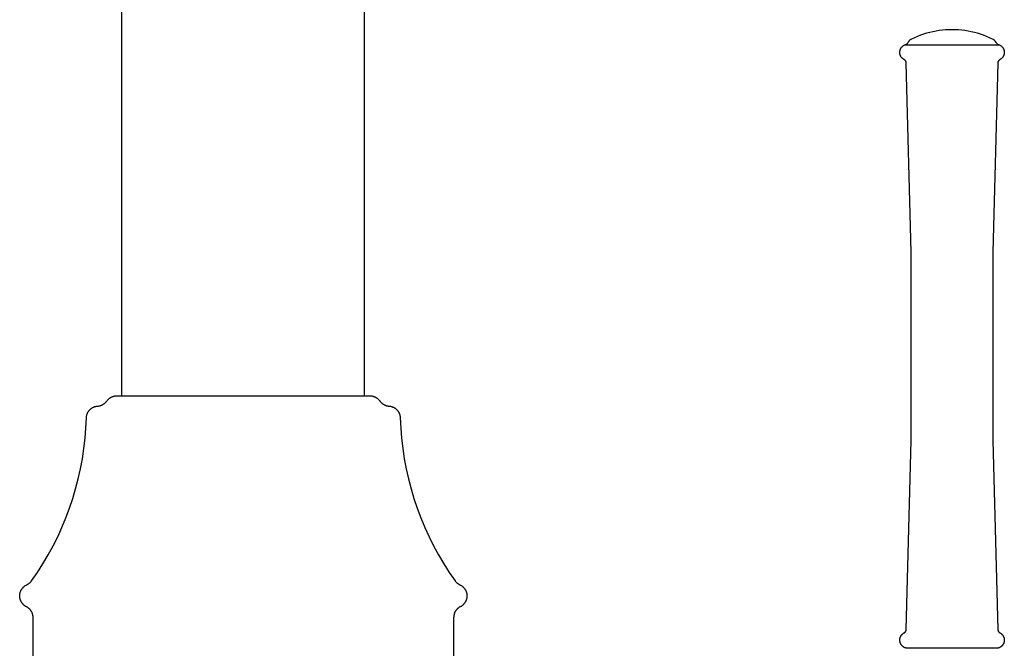
# Model space of a CAD drawing. Units: millimetres. Extents: x -366 to 223, y -433 to 500.
# Drawn here: x 97 to 219, y 237 to 315 of the extents above; entities that cross this region are included whole.
import ezdxf

# ---------------------------------------------------------------- set-up
doc = ezdxf.new("R2010")
doc.units = ezdxf.units.MM
doc.header["$MEASUREMENT"] = 0
doc.layers.add('Make2D$visible$lines', color=7, linetype='Continuous', true_color=0x919191)

msp = doc.modelspace()

# ---------------------------------------------------------------- linework, layer by layer
at = {"layer": 'Make2D$visible$lines', "color": 7, "true_color": 0xffffff}
for p, q in [((109.78, 268.73), (109.78, 355.91)), ((139.78, 268.73), (139.78, 355.91)), ((207.75, 312.93), (207.39, 312.76)), ((208.12, 313.08), (207.75, 312.93)), ((208.49, 313.22), (208.12, 313.08)), ((208.87, 313.35), (208.49, 313.22)), ((209.25, 313.47), (208.87, 313.35)), ((209.64, 313.57), (209.25, 313.47)), ((210.02, 313.66), (209.64, 313.57)), ((210.42, 313.73), (210.02, 313.66)), ((210.81, 313.8), (210.42, 313.73)), ((211.21, 313.84), (210.81, 313.8)), ((211.6, 313.88), (211.21, 313.84)), ((212, 313.9), (211.6, 313.88)), ((212.4, 313.91), (212, 313.9)), ((212.8, 313.9), (212.4, 313.91)), ((213.2, 313.88), (212.8, 313.9)), ((213.6, 313.84), (213.2, 313.88)), ((213.99, 313.8), (213.6, 313.84)), ((214.39, 313.73), (213.99, 313.8)), ((214.78, 313.66), (214.39, 313.73)), ((215.17, 313.57), (214.78, 313.66)), ((215.55, 313.47), (215.17, 313.57)), ((215.93, 313.35), (215.55, 313.47)), ((216.31, 313.22), (215.93, 313.35)), ((216.68, 313.08), (216.31, 313.22)), ((217.05, 312.93), (216.68, 313.08)), ((217.41, 312.76), (217.05, 312.93)), ((206.07, 311.62), (206.09, 311.65)), ((206.09, 311.65), (206.11, 311.68)), ((206.11, 311.68), (206.13, 311.71)), ((206.13, 311.71), (206.15, 311.73)), ((206.15, 311.73), (206.17, 311.76)), ((206.17, 311.76), (206.2, 311.79)), ((206.2, 311.79), (206.22, 311.81)), ((206.22, 311.81), (206.24, 311.84)), ((206.24, 311.84), (206.27, 311.86)), ((206.27, 311.86), (206.3, 311.89)), ((206.3, 311.89), (206.32, 311.91)), ((206.32, 311.91), (206.35, 311.93)), ((206.35, 311.93), (206.38, 311.95)), ((206.38, 311.95), (206.41, 311.97)), ((206.41, 311.97), (206.44, 311.99)), ((206.44, 311.99), (206.47, 312.01)), ((206.47, 312.01), (206.5, 312.02)), ((206.5, 312.02), (206.53, 312.04)), ((206.53, 312.04), (206.56, 312.05)), ((206.56, 312.05), (206.6, 312.06)), ((206.7, 312.1), (206.6, 312.06)), ((206.6, 312.06), (218.2, 312.06)), ((206.77, 312.13), (206.7, 312.1)), ((206.84, 312.18), (206.77, 312.13)), ((206.9, 312.25), (206.84, 312.18)), ((206.96, 312.34), (206.9, 312.25)), ((207.02, 312.44), (206.96, 312.34)), ((207.1, 312.54), (207.02, 312.44)), ((207.11, 312.56), (207.1, 312.54)), ((207.12, 312.57), (207.11, 312.56)), ((207.14, 312.59), (207.12, 312.57)), ((207.15, 312.6), (207.14, 312.59)), ((207.17, 312.62), (207.15, 312.6)), ((207.19, 312.63), (207.17, 312.62)), ((207.2, 312.65), (207.19, 312.63)), ((207.22, 312.66), (207.2, 312.65)), ((207.23, 312.67), (207.22, 312.66)), ((207.25, 312.68), (207.23, 312.67)), ((207.27, 312.7), (207.25, 312.68)), ((207.29, 312.71), (207.27, 312.7)), ((207.39, 312.76), (207.29, 312.71)), ((217.52, 312.71), (217.41, 312.76)), ((217.53, 312.7), (217.52, 312.71)), ((217.55, 312.68), (217.53, 312.7)), ((217.57, 312.67), (217.55, 312.68)), ((217.58, 312.66), (217.57, 312.67)), ((217.6, 312.65), (217.58, 312.66)), ((217.62, 312.63), (217.6, 312.65)), ((217.63, 312.62), (217.62, 312.63)), ((217.65, 312.6), (217.63, 312.62)), ((217.67, 312.58), (217.65, 312.6)), ((217.69, 312.56), (217.67, 312.58)), ((217.7, 312.54), (217.69, 312.56)), ((217.78, 312.44), (217.7, 312.54)), ((217.84, 312.34), (217.78, 312.44)), ((217.9, 312.25), (217.84, 312.34)), ((217.96, 312.18), (217.9, 312.25)), ((218.03, 312.13), (217.96, 312.18)), ((218.11, 312.1), (218.03, 312.13)), ((218.2, 312.06), (218.11, 312.1)), ((218.2, 312.06), (218.24, 312.05)), ((218.24, 312.05), (218.27, 312.04)), ((218.27, 312.04), (218.3, 312.02)), ((218.3, 312.02), (218.33, 312.01)), ((218.33, 312.01), (218.36, 311.99)), ((218.36, 311.99), (218.39, 311.97)), ((218.39, 311.97), (218.42, 311.95)), ((218.42, 311.95), (218.45, 311.93)), ((218.45, 311.93), (218.48, 311.91)), ((218.48, 311.91), (218.51, 311.89)), ((218.51, 311.89), (218.53, 311.86)), ((218.53, 311.86), (218.56, 311.84)), ((218.56, 311.84), (218.58, 311.81)), ((218.58, 311.81), (218.61, 311.79)), ((218.61, 311.79), (218.63, 311.76)), ((218.63, 311.76), (218.65, 311.73)), ((218.65, 311.73), (218.67, 311.71)), ((218.67, 311.71), (218.69, 311.68)), ((218.69, 311.68), (218.71, 311.65)), ((218.71, 311.65), (218.73, 311.62)), ((205.94, 311.22), (205.95, 311.25)), ((205.94, 311.18), (205.94, 311.22)), ((205.94, 311.15), (205.94, 311.18)), ((205.94, 311.11), (205.94, 311.15)), ((205.94, 311.08), (205.94, 311.11)), ((205.94, 311.04), (205.94, 311.08)), ((205.94, 311.01), (205.94, 311.04)), ((205.95, 310.97), (205.94, 311.01)), ((205.95, 311.29), (205.96, 311.32)), ((205.95, 311.25), (205.95, 311.29)), ((205.95, 310.94), (205.95, 310.97)), ((205.96, 310.91), (205.95, 310.94)), ((205.96, 311.32), (205.97, 311.36)), ((205.97, 310.87), (205.96, 310.91)), ((205.97, 311.36), (205.98, 311.39)), ((205.98, 310.84), (205.97, 310.87)), ((205.98, 311.39), (205.99, 311.43)), ((205.99, 310.8), (205.98, 310.84)), ((205.99, 311.43), (206, 311.46)), ((206, 310.77), (205.99, 310.8)), ((206, 311.46), (206.01, 311.49)), ((206.01, 310.74), (206, 310.77)), ((206.01, 311.49), (206.03, 311.52)), ((206.03, 310.71), (206.01, 310.74)), ((206.03, 311.52), (206.04, 311.56)), ((206.04, 310.67), (206.03, 310.71)), ((206.04, 311.56), (206.06, 311.59)), ((206.06, 310.64), (206.04, 310.67)), ((206.06, 311.59), (206.07, 311.62)), ((206.07, 310.61), (206.06, 310.64)), ((206.09, 310.58), (206.07, 310.61)), ((206.11, 310.55), (206.09, 310.58)), ((206.13, 310.52), (206.11, 310.55)), ((206.15, 310.5), (206.13, 310.52)), ((206.17, 310.47), (206.15, 310.5)), ((206.2, 310.44), (206.17, 310.47)), ((206.22, 310.42), (206.2, 310.44)), ((206.25, 310.39), (206.22, 310.42)), ((218.58, 310.42), (218.56, 310.39)), ((218.6, 310.44), (218.58, 310.42)), ((218.63, 310.47), (218.6, 310.44)), ((218.65, 310.5), (218.63, 310.47)), ((218.67, 310.52), (218.65, 310.5)), ((218.69, 310.55), (218.67, 310.52)), ((218.71, 310.58), (218.69, 310.55)), ((218.73, 310.61), (218.71, 310.58)), ((218.73, 311.62), (218.75, 311.59)), ((218.74, 310.64), (218.73, 310.61)), ((218.76, 310.67), (218.74, 310.64)), ((218.75, 311.59), (218.76, 311.56)), ((218.76, 311.56), (218.78, 311.52)), ((218.78, 310.71), (218.76, 310.67)), ((218.78, 311.52), (218.79, 311.49)), ((218.79, 310.74), (218.78, 310.71)), ((218.79, 311.49), (218.8, 311.46)), ((218.8, 310.77), (218.79, 310.74)), ((218.8, 311.46), (218.81, 311.43)), ((218.81, 310.8), (218.8, 310.77)), ((218.81, 311.43), (218.82, 311.39)), ((218.82, 310.84), (218.81, 310.8)), ((218.82, 311.39), (218.83, 311.36)), ((218.83, 310.87), (218.82, 310.84)), ((218.83, 311.36), (218.84, 311.32)), ((218.84, 310.91), (218.83, 310.87)), ((218.84, 311.32), (218.85, 311.29)), ((218.85, 310.94), (218.84, 310.91)), ((218.85, 311.29), (218.85, 311.25)), ((218.85, 311.25), (218.86, 311.22)), ((218.86, 311.01), (218.85, 310.97)), ((218.85, 310.97), (218.85, 310.94)), ((218.86, 311.22), (218.86, 311.19)), ((218.86, 311.19), (218.86, 311.15)), ((218.86, 311.15), (218.86, 311.11)), ((218.86, 311.11), (218.86, 311.08)), ((218.86, 311.08), (218.86, 311.04)), ((218.86, 311.04), (218.86, 311.01)), ((206.27, 310.37), (206.25, 310.39)), ((206.3, 310.34), (206.27, 310.37)), ((206.33, 310.32), (206.3, 310.34)), ((206.35, 310.3), (206.33, 310.32)), ((206.38, 310.28), (206.35, 310.3)), ((206.41, 310.26), (206.38, 310.28)), ((206.44, 310.24), (206.41, 310.26)), ((206.47, 310.23), (206.44, 310.24)), ((206.49, 310.22), (206.47, 310.23)), ((206.5, 310.21), (206.49, 310.22)), ((206.51, 310.2), (206.5, 310.21)), ((206.53, 310.19), (206.51, 310.2)), ((206.54, 310.18), (206.53, 310.19)), ((206.55, 310.17), (206.54, 310.18)), ((206.57, 310.16), (206.55, 310.17)), ((206.58, 310.15), (206.57, 310.16)), ((206.59, 310.14), (206.58, 310.15)), ((206.6, 310.13), (206.59, 310.14)), ((206.61, 310.12), (206.6, 310.13)), ((206.62, 310.1), (206.61, 310.12)), ((206.63, 310.09), (206.62, 310.1)), ((206.64, 310.08), (206.63, 310.09)), ((206.65, 310.06), (206.64, 310.08)), ((206.66, 310.05), (206.65, 310.06)), ((206.67, 310.03), (206.66, 310.05)), ((206.68, 310.02), (206.67, 310.03)), ((206.69, 310), (206.68, 310.02)), ((206.69, 309.98), (206.69, 310)), ((206.7, 309.97), (206.69, 309.98)), ((206.71, 309.95), (206.7, 309.97)), ((206.71, 309.93), (206.71, 309.95)), ((206.72, 309.92), (206.71, 309.93)), ((206.72, 309.9), (206.72, 309.92)), ((206.73, 309.89), (206.72, 309.9)), ((206.73, 309.88), (206.73, 309.89)), ((206.73, 309.86), (206.73, 309.88)), ((206.73, 309.85), (206.73, 309.86)), ((206.73, 309.83), (206.73, 309.85)), ((206.73, 309.82), (206.73, 309.83)), ((206.74, 309.8), (206.73, 309.82)), ((207.34, 286.48), (206.74, 309.8)), ((218.07, 309.8), (217.46, 286.48)), ((218.07, 309.85), (218.06, 309.84)), ((218.06, 309.84), (218.06, 309.82)), ((218.06, 309.82), (218.06, 309.8)), ((218.08, 309.9), (218.07, 309.88)), ((218.08, 309.89), (218.07, 309.87)), ((218.07, 309.88), (218.07, 309.87)), ((218.07, 309.87), (218.07, 309.86)), ((218.07, 309.87), (218.07, 309.85)), ((218.07, 309.86), (218.07, 309.84)), ((218.07, 309.84), (218.07, 309.82)), ((218.07, 309.82), (218.07, 309.8)), ((218.09, 309.95), (218.08, 309.93)), ((218.08, 309.93), (218.08, 309.92)), ((218.09, 309.92), (218.08, 309.91)), ((218.08, 309.92), (218.08, 309.9)), ((218.08, 309.91), (218.08, 309.89)), ((218.1, 309.98), (218.09, 309.96)), ((218.1, 309.96), (218.09, 309.94)), ((218.09, 309.96), (218.09, 309.95)), ((218.09, 309.94), (218.09, 309.92)), ((218.11, 309.99), (218.1, 309.97)), ((218.11, 309.99), (218.1, 309.98)), ((218.1, 309.97), (218.1, 309.96)), ((218.12, 310.02), (218.11, 310.01)), ((218.11, 310.01), (218.11, 309.99)), ((218.12, 310), (218.11, 309.99)), ((218.13, 310.04), (218.12, 310.02)), ((218.13, 310.02), (218.12, 310)), ((218.14, 310.05), (218.13, 310.03)), ((218.14, 310.05), (218.13, 310.04)), ((218.13, 310.03), (218.13, 310.02)), ((218.15, 310.06), (218.14, 310.05)), ((218.15, 310.06), (218.14, 310.05)), ((218.16, 310.08), (218.15, 310.06)), ((218.16, 310.08), (218.15, 310.06)), ((218.17, 310.09), (218.16, 310.08)), ((218.17, 310.09), (218.16, 310.08)), ((218.18, 310.11), (218.17, 310.09)), ((218.18, 310.1), (218.17, 310.09)), ((218.19, 310.12), (218.18, 310.11)), ((218.19, 310.11), (218.18, 310.1)), ((218.21, 310.13), (218.19, 310.12)), ((218.2, 310.13), (218.19, 310.11)), ((218.21, 310.14), (218.2, 310.13)), ((218.22, 310.15), (218.21, 310.14)), ((218.22, 310.14), (218.21, 310.13)), ((218.23, 310.16), (218.22, 310.14)), ((218.23, 310.16), (218.22, 310.15)), ((218.24, 310.17), (218.23, 310.16)), ((218.24, 310.17), (218.23, 310.16)), ((218.26, 310.18), (218.24, 310.17)), ((218.25, 310.18), (218.24, 310.17)), ((218.26, 310.19), (218.25, 310.18)), ((218.27, 310.19), (218.26, 310.18)), ((218.28, 310.19), (218.26, 310.19)), ((218.29, 310.2), (218.28, 310.19)), ((218.3, 310.21), (218.29, 310.2)), ((218.31, 310.22), (218.3, 310.21)), ((218.33, 310.22), (218.31, 310.22)), ((218.36, 310.24), (218.33, 310.23)), ((218.33, 310.23), (218.33, 310.22)), ((218.39, 310.26), (218.36, 310.24)), ((218.42, 310.28), (218.39, 310.26)), ((218.45, 310.3), (218.42, 310.28)), ((218.48, 310.32), (218.45, 310.3)), ((218.5, 310.34), (218.48, 310.32)), ((218.53, 310.37), (218.5, 310.34)), ((218.56, 310.39), (218.53, 310.37)), ((207.34, 263.14), (207.34, 286.48)), ((217.46, 286.48), (217.46, 263.14)), ((107.67, 267.78), (107.71, 267.81)), ((107.71, 267.81), (107.74, 267.85)), ((107.74, 267.85), (107.78, 267.89)), ((107.78, 267.89), (107.81, 267.92)), ((107.81, 267.92), (107.85, 267.96)), ((107.85, 267.96), (107.88, 268)), ((107.88, 268), (107.91, 268.04)), ((107.91, 268.04), (107.94, 268.09)), ((107.94, 268.09), (107.97, 268.13)), ((107.97, 268.13), (108, 268.16)), ((108, 268.16), (108.04, 268.2)), ((108.04, 268.2), (108.07, 268.24)), ((108.07, 268.24), (108.11, 268.28)), ((108.11, 268.28), (108.15, 268.31)), ((108.15, 268.31), (108.19, 268.34)), ((108.19, 268.34), (108.23, 268.37)), ((108.23, 268.37), (108.27, 268.4)), ((108.27, 268.4), (108.31, 268.43)), ((108.31, 268.43), (108.36, 268.46)), ((108.36, 268.46), (108.4, 268.49)), ((108.4, 268.49), (108.44, 268.51)), ((108.44, 268.51), (108.49, 268.53)), ((108.49, 268.53), (108.54, 268.55)), ((108.54, 268.55), (108.58, 268.57)), ((108.58, 268.57), (108.63, 268.59)), ((108.63, 268.59), (108.68, 268.61)), ((108.68, 268.61), (108.73, 268.62)), ((108.73, 268.62), (108.78, 268.64)), ((108.78, 268.64), (108.83, 268.65)), ((108.83, 268.65), (108.88, 268.66)), ((108.88, 268.66), (108.93, 268.66)), ((108.93, 268.66), (108.98, 268.67)), ((108.98, 268.67), (109.03, 268.67)), ((109.03, 268.67), (109.08, 268.68)), ((109.08, 268.68), (109.13, 268.68)), ((109.13, 268.68), (140.43, 268.68)), ((109.3, 268.68), (140.26, 268.68)), ((140.43, 268.68), (140.49, 268.68)), ((140.49, 268.68), (140.54, 268.67)), ((140.54, 268.67), (140.59, 268.67)), ((140.59, 268.67), (140.64, 268.66)), ((140.64, 268.66), (140.69, 268.66)), ((140.69, 268.66), (140.74, 268.65)), ((140.74, 268.65), (140.79, 268.64)), ((140.79, 268.64), (140.84, 268.62)), ((140.84, 268.62), (140.89, 268.61)), ((140.89, 268.61), (140.94, 268.59)), ((140.94, 268.59), (140.98, 268.57)), ((140.98, 268.57), (141.03, 268.55)), ((141.03, 268.55), (141.08, 268.53)), ((141.08, 268.53), (141.12, 268.51)), ((141.12, 268.51), (141.17, 268.49)), ((141.17, 268.49), (141.21, 268.46)), ((141.21, 268.46), (141.26, 268.43)), ((141.26, 268.43), (141.3, 268.4)), ((141.3, 268.4), (141.34, 268.37)), ((141.34, 268.37), (141.38, 268.34)), ((141.38, 268.34), (141.42, 268.31)), ((141.42, 268.31), (141.46, 268.28)), ((141.46, 268.28), (141.49, 268.24)), ((141.49, 268.24), (141.53, 268.2)), ((141.53, 268.2), (141.56, 268.16)), ((141.56, 268.16), (141.6, 268.13)), ((141.6, 268.13), (141.63, 268.09)), ((141.63, 268.09), (141.66, 268.04)), ((141.66, 268.04), (141.69, 268)), ((141.69, 268), (141.72, 267.96)), ((141.72, 267.96), (141.75, 267.92)), ((141.75, 267.92), (141.79, 267.89)), ((141.79, 267.89), (141.82, 267.85)), ((141.82, 267.85), (141.86, 267.81)), ((141.86, 267.81), (141.9, 267.78)), ((105.53, 266.56), (105.55, 266.6)), ((105.55, 266.6), (105.57, 266.65)), ((105.57, 266.65), (105.6, 266.69)), ((105.6, 266.69), (105.63, 266.74)), ((105.63, 266.74), (105.66, 266.78)), ((105.66, 266.78), (105.69, 266.82)), ((105.69, 266.82), (105.72, 266.86)), ((105.72, 266.86), (105.75, 266.9)), ((105.75, 266.9), (105.79, 266.94)), ((105.79, 266.94), (105.82, 266.98)), ((105.82, 266.98), (105.86, 267.01)), ((105.86, 267.01), (105.9, 267.05)), ((105.9, 267.05), (105.94, 267.08)), ((105.94, 267.08), (105.98, 267.11)), ((105.98, 267.11), (106.02, 267.14)), ((106.02, 267.14), (106.06, 267.17)), ((106.06, 267.17), (106.1, 267.2)), ((106.1, 267.2), (106.15, 267.22)), ((106.15, 267.22), (106.19, 267.25)), ((106.19, 267.25), (106.24, 267.27)), ((106.24, 267.27), (106.29, 267.29)), ((106.29, 267.29), (106.33, 267.31)), ((106.33, 267.31), (106.38, 267.33)), ((106.38, 267.33), (106.43, 267.35)), ((106.43, 267.35), (106.48, 267.36)), ((106.48, 267.36), (106.53, 267.37)), ((106.53, 267.37), (106.58, 267.39)), ((106.58, 267.39), (106.63, 267.39)), ((106.63, 267.39), (106.68, 267.4)), ((106.68, 267.4), (106.73, 267.41)), ((106.73, 267.41), (106.78, 267.41)), ((106.78, 267.41), (106.84, 267.42)), ((106.84, 267.42), (106.89, 267.42)), ((106.89, 267.42), (106.94, 267.43)), ((106.94, 267.43), (106.99, 267.44)), ((106.99, 267.44), (107.04, 267.45)), ((107.04, 267.45), (107.09, 267.46)), ((107.09, 267.46), (107.14, 267.48)), ((107.14, 267.48), (107.18, 267.5)), ((107.18, 267.5), (107.23, 267.51)), ((107.23, 267.51), (107.28, 267.53)), ((107.28, 267.53), (107.33, 267.55)), ((107.33, 267.55), (107.37, 267.58)), ((107.37, 267.58), (107.42, 267.6)), ((107.42, 267.6), (107.46, 267.63)), ((107.46, 267.63), (107.51, 267.65)), ((107.51, 267.65), (107.55, 267.68)), ((107.55, 267.68), (107.59, 267.71)), ((107.59, 267.71), (107.63, 267.75)), ((107.63, 267.75), (107.67, 267.78)), ((141.9, 267.78), (141.94, 267.75)), ((141.94, 267.75), (141.98, 267.71)), ((141.98, 267.71), (142.02, 267.68)), ((142.02, 267.68), (142.06, 267.65)), ((142.06, 267.65), (142.11, 267.63)), ((142.11, 267.63), (142.15, 267.6)), ((142.15, 267.6), (142.2, 267.58)), ((142.2, 267.58), (142.24, 267.55)), ((142.24, 267.55), (142.29, 267.53)), ((142.29, 267.53), (142.34, 267.51)), ((142.34, 267.51), (142.38, 267.5)), ((142.38, 267.5), (142.43, 267.48)), ((142.43, 267.48), (142.48, 267.46)), ((142.48, 267.46), (142.53, 267.45)), ((142.53, 267.45), (142.58, 267.44)), ((142.58, 267.44), (142.63, 267.43)), ((142.63, 267.43), (142.68, 267.42)), ((142.68, 267.42), (142.73, 267.42)), ((142.73, 267.42), (142.78, 267.41)), ((142.78, 267.41), (142.84, 267.41)), ((142.84, 267.41), (142.89, 267.4)), ((142.89, 267.4), (142.94, 267.39)), ((142.94, 267.39), (142.99, 267.39)), ((142.99, 267.39), (143.04, 267.37)), ((143.04, 267.37), (143.09, 267.36)), ((143.09, 267.36), (143.14, 267.35)), ((143.14, 267.35), (143.19, 267.33)), ((143.19, 267.33), (143.23, 267.31)), ((143.23, 267.31), (143.28, 267.29)), ((143.28, 267.29), (143.33, 267.27)), ((143.33, 267.27), (143.37, 267.25)), ((143.37, 267.25), (143.42, 267.22)), ((143.42, 267.22), (143.46, 267.2)), ((143.46, 267.2), (143.51, 267.17)), ((143.51, 267.17), (143.55, 267.14)), ((143.55, 267.14), (143.59, 267.11)), ((143.59, 267.11), (143.63, 267.08)), ((143.63, 267.08), (143.67, 267.05)), ((143.67, 267.05), (143.71, 267.01)), ((143.71, 267.01), (143.75, 266.98)), ((143.75, 266.98), (143.78, 266.94)), ((143.78, 266.94), (143.82, 266.9)), ((143.82, 266.9), (143.85, 266.86)), ((143.85, 266.86), (143.88, 266.82)), ((143.88, 266.82), (143.91, 266.78)), ((143.91, 266.78), (143.94, 266.74)), ((143.94, 266.74), (143.97, 266.69)), ((143.97, 266.69), (143.99, 266.65)), ((143.99, 266.65), (144.02, 266.6)), ((144.02, 266.6), (144.04, 266.56)), ((105.33, 264.69), (105.39, 265.96)), ((105.39, 266.06), (105.4, 266.11)), ((105.39, 266.01), (105.39, 266.06)), ((105.39, 265.96), (105.39, 266.01)), ((105.4, 266.11), (105.41, 266.17)), ((105.41, 266.22), (105.43, 266.27)), ((105.41, 266.17), (105.41, 266.22)), ((105.43, 266.27), (105.44, 266.32)), ((105.44, 266.32), (105.45, 266.36)), ((105.45, 266.36), (105.47, 266.41)), ((105.47, 266.41), (105.49, 266.46)), ((105.49, 266.46), (105.51, 266.51)), ((105.51, 266.51), (105.53, 266.56)), ((144.04, 266.56), (144.06, 266.51)), ((144.06, 266.51), (144.08, 266.46)), ((144.08, 266.46), (144.1, 266.41)), ((144.1, 266.41), (144.12, 266.36)), ((144.12, 266.36), (144.13, 266.32)), ((144.13, 266.32), (144.14, 266.27)), ((144.14, 266.27), (144.15, 266.22)), ((144.15, 266.22), (144.16, 266.17)), ((144.16, 266.17), (144.17, 266.11)), ((144.17, 266.11), (144.18, 266.06)), ((144.18, 266.06), (144.18, 266.01)), ((144.18, 266.01), (144.18, 265.96)), ((144.18, 265.96), (144.24, 264.69)), ((105.22, 263.43), (105.33, 264.69)), ((144.24, 264.69), (144.35, 263.43)), ((105.08, 262.17), (105.22, 263.43)), ((144.35, 263.43), (144.49, 262.17)), ((206.74, 239.82), (207.34, 263.14)), ((217.46, 263.14), (218.06, 239.82)), ((104.89, 260.91), (105.08, 262.17)), ((144.49, 262.17), (144.68, 260.91)), ((104.65, 259.67), (104.89, 260.91)), ((144.68, 260.91), (144.92, 259.67)), ((104.37, 258.43), (104.65, 259.67)), ((144.92, 259.67), (145.2, 258.43)), ((104.05, 257.2), (104.37, 258.43)), ((145.2, 258.43), (145.52, 257.2)), ((103.69, 255.99), (104.05, 257.2)), ((145.52, 257.2), (145.88, 255.99)), ((103.29, 254.79), (103.69, 255.99)), ((145.88, 255.99), (146.28, 254.79)), ((102.84, 253.6), (103.29, 254.79)), ((146.28, 254.79), (146.73, 253.6)), ((102.35, 252.43), (102.84, 253.6)), ((146.73, 253.6), (147.22, 252.43)), ((101.83, 251.27), (102.35, 252.43)), ((147.22, 252.43), (147.74, 251.27)), ((101.26, 250.14), (101.83, 251.27)), ((147.74, 251.27), (148.31, 250.14)), ((100.65, 249.02), (101.26, 250.14)), ((148.31, 250.14), (148.92, 249.02)), ((100.01, 247.93), (100.65, 249.02)), ((148.92, 249.02), (149.56, 247.93)), ((99.32, 246.86), (100.01, 247.93)), ((149.56, 247.93), (150.24, 246.86)), ((98.61, 245.82), (99.32, 246.86)), ((150.24, 246.86), (150.96, 245.82)), ((97.31, 244.66), (97.33, 244.71)), ((97.33, 244.71), (97.36, 244.75)), ((97.36, 244.75), (97.39, 244.79)), ((97.39, 244.79), (97.42, 244.84)), ((97.42, 244.84), (97.45, 244.88)), ((97.45, 244.88), (97.48, 244.92)), ((97.48, 244.92), (97.51, 244.96)), ((97.51, 244.96), (97.55, 245)), ((97.55, 245), (97.58, 245.03)), ((97.58, 245.03), (97.62, 245.07)), ((97.62, 245.07), (97.66, 245.1)), ((97.66, 245.1), (97.7, 245.14)), ((97.7, 245.14), (97.74, 245.17)), ((97.74, 245.17), (97.78, 245.2)), ((97.78, 245.2), (97.83, 245.23)), ((97.83, 245.23), (97.87, 245.25)), ((97.87, 245.25), (97.92, 245.28)), ((97.92, 245.28), (97.96, 245.3)), ((97.96, 245.3), (98.01, 245.33)), ((98.01, 245.33), (98.06, 245.35)), ((98.06, 245.35), (98.1, 245.37)), ((98.1, 245.37), (98.15, 245.4)), ((98.15, 245.4), (98.19, 245.43)), ((98.19, 245.43), (98.24, 245.45)), ((98.24, 245.45), (98.28, 245.48)), ((98.28, 245.48), (98.32, 245.52)), ((98.32, 245.52), (98.36, 245.55)), ((98.36, 245.55), (98.4, 245.58)), ((98.4, 245.58), (98.44, 245.62)), ((98.44, 245.62), (98.47, 245.66)), ((98.47, 245.66), (98.51, 245.7)), ((98.51, 245.7), (98.54, 245.73)), ((98.54, 245.73), (98.57, 245.78)), ((98.57, 245.78), (98.61, 245.82)), ((150.96, 245.82), (150.99, 245.78)), ((150.99, 245.78), (151.03, 245.73)), ((151.03, 245.73), (151.06, 245.7)), ((151.06, 245.7), (151.1, 245.66)), ((151.1, 245.66), (151.13, 245.62)), ((151.13, 245.62), (151.17, 245.58)), ((151.17, 245.58), (151.21, 245.55)), ((151.21, 245.55), (151.25, 245.52)), ((151.25, 245.52), (151.29, 245.48)), ((151.29, 245.48), (151.33, 245.45)), ((151.33, 245.45), (151.38, 245.43)), ((151.38, 245.43), (151.42, 245.4)), ((151.42, 245.4), (151.47, 245.37)), ((151.47, 245.37), (151.51, 245.35)), ((151.51, 245.35), (151.56, 245.33)), ((151.56, 245.33), (151.61, 245.3)), ((151.61, 245.3), (151.65, 245.28)), ((151.65, 245.28), (151.7, 245.25)), ((151.7, 245.25), (151.74, 245.23)), ((151.74, 245.23), (151.78, 245.2)), ((151.78, 245.2), (151.83, 245.17)), ((151.83, 245.17), (151.87, 245.14)), ((151.87, 245.14), (151.91, 245.1)), ((151.91, 245.1), (151.95, 245.07)), ((151.95, 245.07), (151.98, 245.03)), ((151.98, 245.03), (152.02, 245)), ((152.02, 245), (152.06, 244.96)), ((152.06, 244.96), (152.09, 244.92)), ((152.09, 244.92), (152.12, 244.88)), ((152.12, 244.88), (152.15, 244.84)), ((152.15, 244.84), (152.18, 244.79)), ((152.18, 244.79), (152.21, 244.75)), ((152.21, 244.75), (152.24, 244.71)), ((152.24, 244.71), (152.26, 244.66)), ((97.13, 243.96), (97.14, 244.02)), ((97.14, 243.91), (97.13, 243.96)), ((97.14, 244.12), (97.15, 244.17)), ((97.14, 244.07), (97.14, 244.12)), ((97.14, 244.02), (97.14, 244.07)), ((97.14, 243.86), (97.14, 243.91)), ((97.14, 243.81), (97.14, 243.86)), ((97.15, 243.76), (97.14, 243.81)), ((97.15, 244.17), (97.16, 244.22)), ((97.16, 243.71), (97.15, 243.76)), ((97.16, 244.22), (97.17, 244.27)), ((97.17, 243.66), (97.16, 243.71)), ((97.17, 244.27), (97.18, 244.32)), ((97.18, 243.6), (97.17, 243.66)), ((97.18, 244.32), (97.19, 244.37)), ((97.19, 243.55), (97.18, 243.6)), ((97.19, 244.37), (97.21, 244.42)), ((97.21, 243.5), (97.19, 243.55)), ((97.21, 244.42), (97.22, 244.47)), ((97.22, 243.46), (97.21, 243.5)), ((97.22, 244.47), (97.24, 244.52)), ((97.24, 244.52), (97.26, 244.57)), ((97.26, 244.57), (97.28, 244.61)), ((97.28, 244.61), (97.31, 244.66)), ((152.26, 244.66), (152.28, 244.61)), ((152.28, 244.61), (152.31, 244.57)), ((152.31, 244.57), (152.33, 244.52)), ((152.33, 244.52), (152.35, 244.47)), ((152.35, 244.47), (152.36, 244.42)), ((152.36, 243.5), (152.35, 243.46)), ((152.36, 244.42), (152.38, 244.37)), ((152.38, 243.55), (152.36, 243.5)), ((152.38, 244.37), (152.39, 244.32)), ((152.39, 243.6), (152.38, 243.55)), ((152.39, 244.32), (152.4, 244.27)), ((152.4, 243.66), (152.39, 243.6)), ((152.4, 244.27), (152.41, 244.22)), ((152.41, 243.71), (152.4, 243.66)), ((152.41, 244.22), (152.42, 244.17)), ((152.42, 243.76), (152.41, 243.71)), ((152.42, 244.17), (152.43, 244.12)), ((152.43, 243.81), (152.42, 243.76)), ((152.43, 244.12), (152.43, 244.07)), ((152.43, 244.07), (152.43, 244.02)), ((152.43, 244.02), (152.43, 243.96)), ((152.43, 243.96), (152.43, 243.91)), ((152.43, 243.91), (152.43, 243.86)), ((152.43, 243.86), (152.43, 243.81)), ((97.24, 243.41), (97.22, 243.46)), ((97.26, 243.36), (97.24, 243.41)), ((97.28, 243.31), (97.26, 243.36)), ((97.31, 243.27), (97.28, 243.31)), ((97.33, 243.22), (97.31, 243.27)), ((97.36, 243.18), (97.33, 243.22)), ((97.38, 243.13), (97.36, 243.18)), ((97.41, 243.09), (97.38, 243.13)), ((97.44, 243.05), (97.41, 243.09)), ((97.48, 243.01), (97.44, 243.05)), ((97.51, 242.97), (97.48, 243.01)), ((97.55, 242.93), (97.51, 242.97)), ((97.58, 242.89), (97.55, 242.93)), ((97.62, 242.86), (97.58, 242.89)), ((97.66, 242.82), (97.62, 242.86)), ((97.7, 242.79), (97.66, 242.82)), ((97.74, 242.76), (97.7, 242.79)), ((97.78, 242.73), (97.74, 242.76)), ((97.82, 242.7), (97.78, 242.73)), ((97.87, 242.67), (97.82, 242.7)), ((97.91, 242.65), (97.87, 242.67)), ((97.96, 242.62), (97.91, 242.65)), ((98.01, 242.6), (97.96, 242.62)), ((98.05, 242.57), (98.01, 242.6)), ((98.09, 242.55), (98.05, 242.57)), ((98.14, 242.52), (98.09, 242.55)), ((98.18, 242.49), (98.14, 242.52)), ((98.22, 242.46), (98.18, 242.49)), ((98.26, 242.42), (98.22, 242.46)), ((98.3, 242.39), (98.26, 242.42)), ((98.34, 242.35), (98.3, 242.39)), ((98.37, 242.32), (98.34, 242.35)), ((98.41, 242.28), (98.37, 242.32)), ((98.44, 242.24), (98.41, 242.28)), ((151.16, 242.28), (151.13, 242.24)), ((151.2, 242.32), (151.16, 242.28)), ((151.23, 242.35), (151.2, 242.32)), ((151.27, 242.39), (151.23, 242.35)), ((151.31, 242.42), (151.27, 242.39)), ((151.35, 242.46), (151.31, 242.42)), ((151.39, 242.49), (151.35, 242.46)), ((151.43, 242.52), (151.39, 242.49)), ((151.47, 242.55), (151.43, 242.52)), ((151.52, 242.57), (151.47, 242.55)), ((151.56, 242.6), (151.52, 242.57)), ((151.61, 242.62), (151.56, 242.6)), ((151.66, 242.65), (151.61, 242.62)), ((151.7, 242.67), (151.66, 242.65)), ((151.74, 242.7), (151.7, 242.67)), ((151.79, 242.73), (151.74, 242.7)), ((151.83, 242.76), (151.79, 242.73)), ((151.87, 242.79), (151.83, 242.76)), ((151.91, 242.82), (151.87, 242.79)), ((151.95, 242.86), (151.91, 242.82)), ((151.99, 242.89), (151.95, 242.86)), ((152.02, 242.93), (151.99, 242.89)), ((152.06, 242.97), (152.02, 242.93)), ((152.09, 243.01), (152.06, 242.97)), ((152.12, 243.05), (152.09, 243.01)), ((152.15, 243.09), (152.12, 243.05)), ((152.18, 243.13), (152.15, 243.09)), ((152.21, 243.18), (152.18, 243.13)), ((152.24, 243.22), (152.21, 243.18)), ((152.26, 243.27), (152.24, 243.22)), ((152.29, 243.31), (152.26, 243.27)), ((152.31, 243.36), (152.29, 243.31)), ((152.33, 243.41), (152.31, 243.36)), ((152.35, 243.46), (152.33, 243.41)), ((98.47, 242.2), (98.44, 242.24)), ((98.5, 242.16), (98.47, 242.2)), ((98.53, 242.11), (98.5, 242.16)), ((98.56, 242.07), (98.53, 242.11)), ((98.59, 242.02), (98.56, 242.07)), ((98.61, 241.98), (98.59, 242.02)), ((98.64, 241.93), (98.61, 241.98)), ((98.66, 241.89), (98.64, 241.93)), ((98.68, 241.84), (98.66, 241.89)), ((98.7, 241.79), (98.68, 241.84)), ((98.71, 241.74), (98.7, 241.79)), ((98.73, 241.69), (98.71, 241.74)), ((98.74, 241.64), (98.73, 241.69)), ((98.75, 241.59), (98.74, 241.64)), ((98.76, 241.54), (98.75, 241.59)), ((98.77, 241.49), (98.76, 241.54)), ((98.78, 241.44), (98.77, 241.49)), ((98.78, 241.39), (98.78, 241.44)), ((98.78, 241.33), (98.78, 241.39)), ((98.78, 241.28), (98.78, 241.33)), ((98.78, 142.52), (98.78, 241.28)), ((150.79, 241.33), (150.78, 241.28)), ((150.78, 241.28), (150.78, 230.9)), ((150.8, 241.49), (150.79, 241.44)), ((150.79, 241.44), (150.79, 241.39)), ((150.79, 241.39), (150.79, 241.33)), ((150.81, 241.54), (150.8, 241.49)), ((150.82, 241.59), (150.81, 241.54)), ((150.83, 241.64), (150.82, 241.59)), ((150.84, 241.69), (150.83, 241.64)), ((150.86, 241.74), (150.84, 241.69)), ((150.87, 241.79), (150.86, 241.74)), ((150.89, 241.84), (150.87, 241.79)), ((150.91, 241.89), (150.89, 241.84)), ((150.93, 241.93), (150.91, 241.89)), ((150.96, 241.98), (150.93, 241.93)), ((150.98, 242.02), (150.96, 241.98)), ((151.01, 242.07), (150.98, 242.02)), ((151.04, 242.11), (151.01, 242.07)), ((151.06, 242.16), (151.04, 242.11)), ((151.1, 242.2), (151.06, 242.16)), ((151.13, 242.24), (151.1, 242.2)), ((206.74, 239.8), (206.74, 239.82)), ((218.06, 239.82), (218.06, 239.8)), ((205.94, 238.58), (205.95, 238.62)), ((205.95, 238.65), (205.96, 238.69)), ((205.95, 238.62), (205.95, 238.65)), ((205.96, 238.72), (205.97, 238.76)), ((205.96, 238.69), (205.96, 238.72)), ((205.97, 238.76), (205.98, 238.79)), ((205.98, 238.79), (205.99, 238.82)), ((205.99, 238.82), (206, 238.86)), ((206, 238.86), (206.02, 238.89)), ((206.02, 238.89), (206.03, 238.92)), ((206.03, 238.92), (206.05, 238.95)), ((206.05, 238.95), (206.06, 238.98)), ((206.06, 238.98), (206.08, 239.01)), ((206.08, 239.01), (206.1, 239.04)), ((206.1, 239.04), (206.12, 239.07)), ((206.12, 239.07), (206.14, 239.1)), ((206.14, 239.1), (206.16, 239.13)), ((206.16, 239.13), (206.18, 239.15)), ((206.18, 239.15), (206.2, 239.18)), ((206.2, 239.18), (206.23, 239.21)), ((206.23, 239.21), (206.25, 239.23)), ((206.25, 239.23), (206.28, 239.25)), ((206.28, 239.25), (206.3, 239.28)), ((206.3, 239.28), (206.33, 239.3)), ((206.33, 239.3), (206.36, 239.32)), ((206.36, 239.32), (206.39, 239.34)), ((206.39, 239.34), (206.42, 239.36)), ((206.42, 239.36), (206.45, 239.38)), ((206.45, 239.38), (206.48, 239.39)), ((206.48, 239.39), (206.49, 239.4)), ((206.49, 239.4), (206.51, 239.41)), ((206.51, 239.41), (206.52, 239.42)), ((206.52, 239.42), (206.54, 239.43)), ((206.54, 239.43), (206.55, 239.44)), ((206.55, 239.44), (206.56, 239.45)), ((206.56, 239.45), (206.58, 239.46)), ((206.58, 239.46), (206.59, 239.47)), ((206.59, 239.47), (206.6, 239.49)), ((206.6, 239.49), (206.61, 239.5)), ((206.61, 239.5), (206.63, 239.51)), ((206.63, 239.51), (206.64, 239.53)), ((206.64, 239.53), (206.65, 239.54)), ((206.65, 239.54), (206.66, 239.55)), ((206.66, 239.55), (206.67, 239.57)), ((206.67, 239.57), (206.68, 239.58)), ((206.68, 239.6), (206.69, 239.61)), ((206.68, 239.58), (206.68, 239.6)), ((206.69, 239.61), (206.7, 239.63)), ((206.7, 239.64), (206.71, 239.66)), ((206.7, 239.63), (206.7, 239.64)), ((206.71, 239.66), (206.72, 239.67)), ((206.72, 239.69), (206.73, 239.7)), ((206.72, 239.67), (206.72, 239.69)), ((206.73, 239.73), (206.74, 239.75)), ((206.73, 239.72), (206.73, 239.73)), ((206.73, 239.7), (206.73, 239.72)), ((206.74, 239.78), (206.74, 239.8)), ((206.74, 239.77), (206.74, 239.78)), ((206.74, 239.75), (206.74, 239.77)), ((218.06, 239.8), (218.06, 239.78)), ((218.06, 239.78), (218.06, 239.77)), ((218.06, 239.77), (218.07, 239.75)), ((218.07, 239.75), (218.07, 239.73)), ((218.07, 239.73), (218.07, 239.72)), ((218.07, 239.72), (218.08, 239.7)), ((218.08, 239.7), (218.08, 239.69)), ((218.08, 239.69), (218.09, 239.67)), ((218.09, 239.67), (218.09, 239.66)), ((218.09, 239.66), (218.1, 239.64)), ((218.1, 239.64), (218.1, 239.63)), ((218.1, 239.63), (218.11, 239.61)), ((218.11, 239.61), (218.12, 239.6)), ((218.12, 239.6), (218.13, 239.58)), ((218.13, 239.58), (218.13, 239.57)), ((218.13, 239.57), (218.14, 239.55)), ((218.14, 239.55), (218.15, 239.54)), ((218.15, 239.54), (218.16, 239.53)), ((218.16, 239.53), (218.17, 239.52)), ((218.17, 239.52), (218.18, 239.5)), ((218.18, 239.5), (218.19, 239.49)), ((218.19, 239.49), (218.21, 239.48)), ((218.21, 239.48), (218.22, 239.47)), ((218.22, 239.47), (218.23, 239.46)), ((218.23, 239.46), (218.24, 239.45)), ((218.24, 239.45), (218.26, 239.44)), ((218.26, 239.44), (218.27, 239.43)), ((218.27, 239.43), (218.28, 239.42)), ((218.28, 239.42), (218.3, 239.41)), ((218.3, 239.41), (218.31, 239.4)), ((218.31, 239.4), (218.32, 239.39)), ((218.32, 239.39), (218.35, 239.38)), ((218.35, 239.38), (218.38, 239.36)), ((218.38, 239.36), (218.41, 239.34)), ((218.41, 239.34), (218.44, 239.32)), ((218.44, 239.32), (218.47, 239.3)), ((218.47, 239.3), (218.5, 239.28)), ((218.5, 239.28), (218.52, 239.25)), ((218.52, 239.25), (218.55, 239.23)), ((218.55, 239.23), (218.57, 239.21)), ((218.57, 239.21), (218.6, 239.18)), ((218.6, 239.18), (218.62, 239.15)), ((218.62, 239.15), (218.64, 239.13)), ((218.64, 239.13), (218.66, 239.1)), ((218.66, 239.1), (218.69, 239.07)), ((218.69, 239.07), (218.7, 239.04)), ((218.7, 239.04), (218.72, 239.01)), ((218.72, 239.01), (218.74, 238.98)), ((218.74, 238.98), (218.76, 238.95)), ((218.76, 238.95), (218.77, 238.92)), ((218.77, 238.92), (218.78, 238.89)), ((218.78, 238.89), (218.8, 238.86)), ((218.8, 238.86), (218.81, 238.82)), ((218.81, 238.82), (218.82, 238.79)), ((218.82, 238.79), (218.83, 238.76)), ((218.83, 238.76), (218.84, 238.72)), ((218.84, 238.72), (218.84, 238.69)), ((218.84, 238.69), (218.85, 238.65)), ((218.85, 238.65), (218.86, 238.62)), ((218.86, 238.62), (218.86, 238.58)), ((205.94, 238.55), (205.94, 238.58)), ((205.94, 238.51), (205.94, 238.55)), ((205.94, 238.48), (205.94, 238.51)), ((205.94, 238.44), (205.94, 238.48)), ((205.94, 238.41), (205.94, 238.44)), ((205.95, 238.38), (205.94, 238.41)), ((205.95, 238.34), (205.95, 238.38)), ((205.96, 238.31), (205.95, 238.34)), ((205.97, 238.27), (205.96, 238.31)), ((205.97, 238.24), (205.97, 238.27)), ((205.98, 238.21), (205.97, 238.24)), ((205.99, 238.17), (205.98, 238.21)), ((206.01, 238.14), (205.99, 238.17)), ((206.02, 238.11), (206.01, 238.14)), ((206.03, 238.07), (206.02, 238.11)), ((206.05, 238.04), (206.03, 238.07)), ((206.06, 238.01), (206.05, 238.04)), ((206.08, 237.98), (206.06, 238.01)), ((206.1, 237.95), (206.08, 237.98)), ((206.12, 237.92), (206.1, 237.95)), ((206.14, 237.9), (206.12, 237.92)), ((206.16, 237.87), (206.14, 237.9)), ((206.18, 237.84), (206.16, 237.87)), ((206.21, 237.82), (206.18, 237.84)), ((206.23, 237.79), (206.21, 237.82)), ((206.25, 237.77), (206.23, 237.79)), ((206.28, 237.74), (206.25, 237.77)), ((206.31, 237.72), (206.28, 237.74)), ((206.33, 237.7), (206.31, 237.72)), ((206.36, 237.68), (206.33, 237.7)), ((206.39, 237.66), (206.36, 237.68)), ((206.42, 237.64), (206.39, 237.66)), ((206.45, 237.62), (206.42, 237.64)), ((206.48, 237.6), (206.45, 237.62)), ((206.51, 237.59), (206.48, 237.6)), ((206.54, 237.57), (206.51, 237.59)), ((206.58, 237.56), (206.54, 237.57)), ((206.61, 237.55), (206.58, 237.56)), ((206.64, 237.54), (206.61, 237.55)), ((206.67, 237.53), (206.64, 237.54)), ((206.71, 237.52), (206.67, 237.53)), ((206.74, 237.51), (206.71, 237.52)), ((206.78, 237.5), (206.74, 237.51)), ((206.81, 237.5), (206.78, 237.5)), ((206.85, 237.49), (206.81, 237.5)), ((206.88, 237.49), (206.85, 237.49)), ((206.91, 237.49), (206.88, 237.49)), ((206.95, 237.49), (206.91, 237.49)), ((217.85, 237.49), (206.95, 237.49)), ((217.89, 237.49), (217.85, 237.49)), ((217.92, 237.49), (217.89, 237.49)), ((217.96, 237.49), (217.92, 237.49)), ((217.99, 237.5), (217.96, 237.49)), ((218.03, 237.5), (217.99, 237.5)), ((218.06, 237.51), (218.03, 237.5)), ((218.09, 237.52), (218.06, 237.51)), ((218.13, 237.53), (218.09, 237.52)), ((218.16, 237.54), (218.13, 237.53)), ((218.19, 237.55), (218.16, 237.54)), ((218.23, 237.56), (218.19, 237.55)), ((218.26, 237.57), (218.23, 237.56)), ((218.29, 237.59), (218.26, 237.57)), ((218.32, 237.6), (218.29, 237.59)), ((218.35, 237.62), (218.32, 237.6)), ((218.38, 237.64), (218.35, 237.62)), ((218.41, 237.66), (218.38, 237.64)), ((218.44, 237.68), (218.41, 237.66)), ((218.47, 237.7), (218.44, 237.68)), ((218.5, 237.72), (218.47, 237.7)), ((218.52, 237.74), (218.5, 237.72)), ((218.55, 237.77), (218.52, 237.74)), ((218.57, 237.79), (218.55, 237.77)), ((218.6, 237.81), (218.57, 237.79)), ((218.62, 237.84), (218.6, 237.81)), ((218.64, 237.87), (218.62, 237.84)), ((218.66, 237.9), (218.64, 237.87)), ((218.68, 237.92), (218.66, 237.9)), ((218.7, 237.95), (218.68, 237.92)), ((218.72, 237.98), (218.7, 237.95)), ((218.74, 238.01), (218.72, 237.98)), ((218.75, 238.04), (218.74, 238.01)), ((218.77, 238.07), (218.75, 238.04)), ((218.78, 238.11), (218.77, 238.07)), ((218.8, 238.14), (218.78, 238.11)), ((218.81, 238.17), (218.8, 238.14)), ((218.82, 238.2), (218.81, 238.17)), ((218.83, 238.24), (218.82, 238.2)), ((218.84, 238.27), (218.83, 238.24)), ((218.85, 238.34), (218.84, 238.31)), ((218.84, 238.31), (218.84, 238.27)), ((218.86, 238.38), (218.85, 238.34)), ((218.86, 238.58), (218.86, 238.55)), ((218.86, 238.55), (218.86, 238.51)), ((218.86, 238.51), (218.86, 238.48)), ((218.86, 238.48), (218.86, 238.44)), ((218.86, 238.44), (218.86, 238.41)), ((218.86, 238.41), (218.86, 238.38))]:
    msp.add_line(p, q, dxfattribs=at)

doc.saveas('drawing.dxf')
